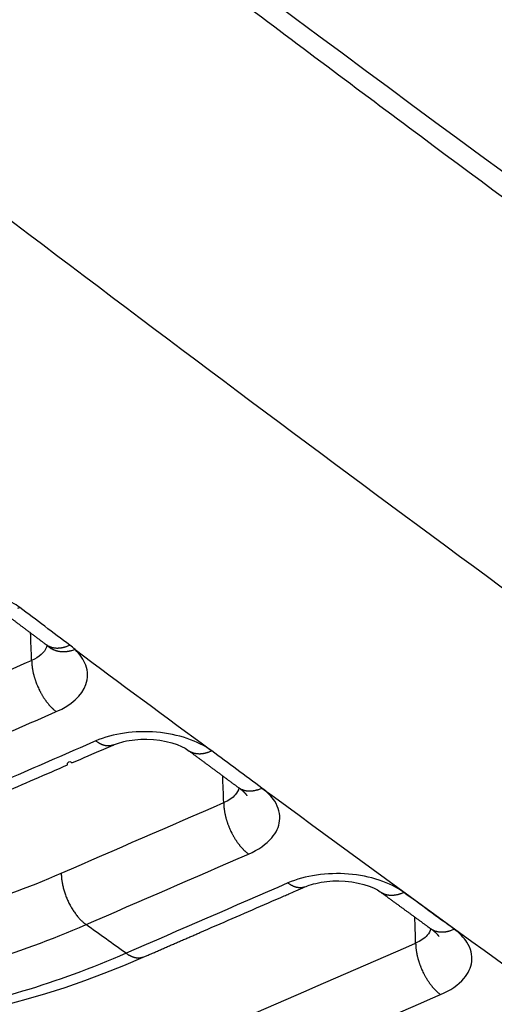
# Model space of a CAD drawing. Extents: x -1498 to 898, y -1095 to 667.
# Drawn here: x 257 to 266, y -817 to -798 of the extents above; entities that cross this region are included whole.
import ezdxf

# ---------------------------------------------------------------- set-up
doc = ezdxf.new("R2010")
doc.units = 0
doc.header["$MEASUREMENT"] = 0
doc.layers.add('7', color=7, linetype='CONTINUOUS')

msp = doc.modelspace()

# ---------------------------------------------------------------- linework, layer by layer
at = {"layer": '7', "color": 250, "linetype": 'CONTINUOUS'}
for points in [[(213.945, -788.163, 0), (214.115, -788.264, 0), (214.285, -788.365, 0), (214.456, -788.466)], [(214.796, -788.667, 0), (214.967, -788.768, 0), (215.137, -788.869, 0), (215.308, -788.97, 0), (215.478, -789.071)], [(215.648, -789.172, 0), (215.819, -789.273, 0), (215.989, -789.374, 0), (216.16, -789.475, 0), (216.33, -789.576, 0), (216.5, -789.677)], [(184.979, -770.996, 0), (185.149, -771.097, -0.000001)], [(185.49, -771.299, 0), (185.66, -771.4)], [(255.454, -813.45, -0.000001), (255.534, -813.415, -0.000001), (255.614, -813.38, -0.000001), (255.694, -813.346, -0.000001), (255.774, -813.311, -0.000001), (255.855, -813.276, -0.000001), (255.935, -813.241, -0.000001), (256.015, -813.206, -0.000001), (256.095, -813.171, 0), (256.175, -813.136, 0), (256.255, -813.102, 0), (256.336, -813.067, 0), (256.416, -813.032, 0), (256.496, -812.997, 0), (256.576, -812.962, 0), (256.656, -812.927, 0), (256.736, -812.893, 0), (256.817, -812.858, 0), (256.897, -812.823, 0), (256.977, -812.788, 0), (257.057, -812.753, 0), (257.137, -812.718, 0), (257.218, -812.683, 0), (257.298, -812.649, 0), (257.378, -812.614, 0), (257.458, -812.579, 0), (257.538, -812.544, 0), (257.618, -812.509), (257.699, -812.474, -1), (257.779, -812.439), (257.858, -812.405), (257.939, -812.37, 0), (258.022, -812.334, 0), (258.099, -812.3), (258.17, -812.269, 0), (258.26, -812.23, 0), (258.399, -812.17, 0), (258.581, -812.091, 0)], [(216.671, -789.778, 0), (216.841, -789.879, 0), (217.011, -789.98, 0), (217.182, -790.081, 0.000001), (217.352, -790.182, 0.000002), (217.523, -790.283, -0.000002), (217.693, -790.384, -0.000013), (217.862, -790.484, 0.000001), (218.034, -790.586, 0.000042), (218.209, -790.69, -0.000001), (218.375, -790.788, -0.000152), (218.525, -790.877, 0.000025), (218.715, -790.99, 0.000428), (219.005, -791.161, 0.000241), (219.381, -791.382, 0.000108)], [(256.453, -809.521, 0.000007), (256.477, -809.539, 0.000007), (256.501, -809.557, 0.000007), (256.526, -809.575, 0.000007), (256.55, -809.594, 0.000007), (256.574, -809.612, 0.000007), (256.599, -809.63, 0.000007), (256.623, -809.648, 0.000007), (256.647, -809.667, 0.000007), (256.672, -809.685, 0.000007), (256.696, -809.703, 0.000007), (256.72, -809.721, 0.000007), (256.745, -809.74, 0.000007), (256.769, -809.758, 0.000007), (256.793, -809.776, 0.000007), (256.818, -809.794, 0.000007), (256.842, -809.813, 0.000007), (256.866, -809.831, 0.000007), (256.891, -809.849, 0.000007), (256.915, -809.867, 0.000007), (256.939, -809.886, 0.000007), (256.964, -809.904, 0.000007), (256.988, -809.922, 0.000007), (257.012, -809.94, 0.000007), (257.037, -809.958, 0.000007), (257.061, -809.977, 0.000007), (257.085, -809.995, 0.000009), (257.111, -810.014, 0.000007), (257.134, -810.031, 0.000002), (257.156, -810.047, 0.00001), (257.183, -810.068, 0.000016), (257.225, -810.1, 0.000008), (257.28, -810.141, 0.000004)], [(256.733, -809.438, 0.006537), (256.769, -809.423, 0.003485)], [(257.28, -810.141), (257.293, -810.15, 0.011529), (257.305, -810.158, 0.011523), (257.318, -810.165, 0.011447), (257.331, -810.172, 0.011365), (257.345, -810.178, 0.011251), (257.359, -810.184, 0.011096), (257.373, -810.189, 0.010917), (257.388, -810.194, 0.010718), (257.403, -810.198, 0.010502), (257.418, -810.201, 0.010264), (257.433, -810.204, 0.010015), (257.449, -810.206, 0.009748), (257.465, -810.208, 0.009491), (257.481, -810.209, 0.009229), (257.497, -810.209, 0.008942), (257.513, -810.209, 0.008619), (257.529, -810.208, 0.008418), (257.546, -810.207, 0.008283), (257.562, -810.205, 0.007826), (257.579, -810.203, 0.00713), (257.595, -810.2, 0.007534), (257.612, -810.196, 0.00852), (257.629, -810.192, 0.006409), (257.645, -810.188, 0.002503), (257.659, -810.184, 0.008376), (257.678, -810.178, 0.01354), (257.706, -810.168, 0.006535), (257.742, -810.153, 0.003484)], [(257.313, -810.168), (257.313, -810.168, 0.000002), (257.313, -810.168, 0.000002), (257.313, -810.168, 0.000002), (257.313, -810.168, 0.000002), (257.313, -810.168, 0.000002), (257.313, -810.168, 0.000002), (257.313, -810.168, 0.000002), (257.313, -810.168, 0.000002), (257.313, -810.168, 0.000002), (257.313, -810.168, 0.000002), (257.313, -810.168, 0.000002), (257.313, -810.168, 0.000002), (257.313, -810.168, 0.000002), (257.313, -810.168, 0.000002), (257.313, -810.168, 0.000002), (257.313, -810.168, 0.000002), (257.313, -810.168, 0.000002), (257.313, -810.168, 0.000002), (257.313, -810.168, 0.000002), (257.313, -810.168, 0.000002), (257.313, -810.168, 0.000002), (257.313, -810.168, 0.000002), (257.313, -810.168, 0.000002), (257.313, -810.168, 0.000001), (257.313, -810.168, 0.000002), (257.313, -810.168, 0.000004), (257.313, -810.168, 0.000002), (257.313, -810.168, 0.000001)], [(257.313, -810.168), (257.326, -810.179, 0.011502), (257.34, -810.191, 0.011463), (257.354, -810.201, 0.011384), (257.368, -810.211, 0.011344), (257.383, -810.22, 0.01126), (257.399, -810.228, 0.01113), (257.415, -810.236, 0.010976), (257.431, -810.243, 0.010807), (257.448, -810.25, 0.010619), (257.465, -810.256, 0.010409), (257.483, -810.261, 0.010187), (257.5, -810.266, 0.009946), (257.518, -810.269, 0.009714), (257.537, -810.273, 0.009474), (257.555, -810.275, 0.009208), (257.574, -810.277, 0.008903), (257.593, -810.278, 0.008721), (257.612, -810.278, 0.008605), (257.631, -810.278, 0.008156), (257.651, -810.277, 0.007454), (257.67, -810.276, 0.007893), (257.689, -810.274, 0.008944), (257.709, -810.271, 0.00676), (257.728, -810.268, 0.002668), (257.745, -810.265, 0.008843), (257.766, -810.26, 0.014363), (257.799, -810.251, 0.00698), (257.842, -810.239, 0.003735)], [(257.001, -810.448), (257.002, -810.463, 0.004368), (257.002, -810.479, 0.004151), (257.003, -810.495, 0.004031), (257.004, -810.512, 0.004028), (257.005, -810.529, 0.003981), (257.007, -810.546, 0.003931), (257.009, -810.563, 0.003872), (257.011, -810.581, 0.003838), (257.014, -810.599, 0.003789), (257.016, -810.617, 0.003757), (257.02, -810.635, 0.003711), (257.023, -810.654, 0.003681), (257.027, -810.673, 0.003645), (257.031, -810.692, 0.003627), (257.036, -810.711, 0.003584), (257.041, -810.73, 0.003542), (257.046, -810.75, 0.003546), (257.051, -810.769, 0.003602), (257.057, -810.789, 0.003474), (257.063, -810.809, 0.003229), (257.07, -810.828, 0.003554), (257.076, -810.848, 0.004231), (257.084, -810.869, 0.003188), (257.091, -810.888, 0.001078), (257.097, -810.905, 0.004505), (257.107, -810.927, 0.007741), (257.121, -810.961, 0.003773), (257.141, -811.005, 0.001989)], [(257.141, -811.005), (257.151, -811.025, 0.003445), (257.16, -811.044, 0.003474), (257.17, -811.062, 0.003489), (257.18, -811.081, 0.003503), (257.191, -811.099, 0.003525), (257.201, -811.117, 0.003545), (257.212, -811.135, 0.003571), (257.222, -811.153, 0.003596), (257.233, -811.17, 0.003629), (257.245, -811.187, 0.003658), (257.256, -811.203, 0.003696), (257.267, -811.22, 0.003728), (257.279, -811.236, 0.003776), (257.29, -811.251, 0.003819), (257.302, -811.266, 0.003863), (257.314, -811.281, 0.003886), (257.326, -811.295, 0.003972), (257.337, -811.309, 0.004092), (257.349, -811.323, 0.004057), (257.361, -811.336, 0.003865), (257.373, -811.348, 0.004286), (257.385, -811.361, 0.00512), (257.397, -811.373, 0.004067), (257.409, -811.384, 0.001619), (257.419, -811.393, 0.005668), (257.432, -811.405, 0.010073), (257.452, -811.422, 0.005275), (257.479, -811.443, 0.00292)], [(258.581, -812.091), (258.571, -812.095, -0.012361), (258.56, -812.098, -0.012404), (258.55, -812.101, -0.012315), (258.54, -812.104, -0.012143), (258.529, -812.106, -0.01195), (258.518, -812.108, -0.011718), (258.507, -812.109, -0.011455), (258.496, -812.109, -0.011161), (258.485, -812.109, -0.010852), (258.473, -812.109, -0.01052), (258.462, -812.108, -0.010181), (258.451, -812.106, -0.009825), (258.439, -812.105, -0.009484), (258.427, -812.102, -0.009143), (258.416, -812.1, -0.008783), (258.404, -812.096, -0.008396), (258.392, -812.093, -0.008131), (258.381, -812.089, -0.007938), (258.369, -812.084, -0.007436), (258.357, -812.079, -0.006722), (258.346, -812.074, -0.007056), (258.334, -812.069, -0.007924), (258.322, -812.062, -0.0059), (258.311, -812.056, -0.002269), (258.301, -812.051, -0.007668), (258.288, -812.043, -0.012244), (258.269, -812.03, -0.005828), (258.244, -812.012, -0.003086)], [(260.033, -812.191), (260.058, -812.209, 0.000008), (260.082, -812.227, 0.000007), (260.106, -812.245, 0.000008), (260.131, -812.263, 0.000008), (260.155, -812.281, 0.000008), (260.179, -812.299, 0.000008), (260.204, -812.317, 0.000008), (260.228, -812.336, 0.000008), (260.253, -812.354, 0.000008), (260.277, -812.372, 0.000008), (260.301, -812.39, 0.000008), (260.326, -812.408, 0.000008), (260.35, -812.426, 0.000008), (260.374, -812.444, 0.000008), (260.399, -812.462, 0.000008), (260.423, -812.48, 0.000008), (260.448, -812.498, 0.000008), (260.472, -812.516, 0.000008), (260.496, -812.534, 0.000008), (260.521, -812.552, 0.000008), (260.545, -812.57, 0.000008), (260.57, -812.588, 0.000008), (260.594, -812.606, 0.000008), (260.618, -812.624, 0.000008), (260.643, -812.642, 0.000008), (260.667, -812.66, 0.000008), (260.691, -812.678, 0.000008), (260.716, -812.697, 0.000008), (260.74, -812.715, 0.000008), (260.765, -812.733, 0.000007), (260.789, -812.751, 0.000008), (260.814, -812.769, 0.00001), (260.839, -812.787, 0.000007), (260.862, -812.805, 0.000003), (260.884, -812.821, 0.00001), (260.911, -812.841, 0.000018), (260.953, -812.872, 0.000009), (261.009, -812.913, 0.000005)], [(260.033, -812.191), (260.045, -812.2, 0.011401), (260.058, -812.208, 0.011399), (260.071, -812.215, 0.011326), (260.084, -812.222, 0.011246), (260.098, -812.228, 0.011135), (260.112, -812.234, 0.010985), (260.126, -812.239, 0.010812), (260.14, -812.244, 0.010618), (260.155, -812.247, 0.010408), (260.17, -812.251, 0.010177), (260.186, -812.254, 0.009935), (260.201, -812.256, 0.009675), (260.217, -812.257, 0.009425), (260.233, -812.258, 0.009169), (260.249, -812.259, 0.008889), (260.265, -812.259, 0.008573), (260.281, -812.258, 0.008377), (260.298, -812.257, 0.008248), (260.314, -812.255, 0.007796), (260.331, -812.252, 0.007106), (260.347, -812.25, 0.007512), (260.363, -812.246, 0.0085), (260.38, -812.242, 0.006396), (260.396, -812.238, 0.002496), (260.411, -812.234, 0.008365), (260.429, -812.228, 0.013531), (260.457, -812.218, 0.006532), (260.493, -812.204, 0.003483)], [(261.18, -813.073), (261.178, -813.069, 0.002313), (261.175, -813.065, 0.002269), (261.172, -813.061, 0.002267), (261.169, -813.058, 0.002308), (261.166, -813.054, 0.002325), (261.163, -813.05, 0.002335), (261.16, -813.046, 0.002337), (261.156, -813.042, 0.002344), (261.153, -813.039, 0.002339), (261.15, -813.035, 0.002336), (261.147, -813.031, 0.002324), (261.143, -813.027, 0.002314), (261.14, -813.024, 0.002294), (261.136, -813.02, 0.002278), (261.132, -813.016, 0.002252), (261.128, -813.012, 0.002229), (261.125, -813.008, 0.002198), (261.121, -813.005, 0.00217), (261.117, -813.001, 0.002134), (261.113, -812.997, 0.002102), (261.108, -812.993, 0.002062), (261.104, -812.989, 0.002025), (261.1, -812.985, 0.001985), (261.095, -812.981, 0.00195), (261.091, -812.977, 0.001901), (261.086, -812.973, 0.001848), (261.081, -812.969, 0.00182), (261.076, -812.965, 0.001815), (261.071, -812.961, 0.001715), (261.066, -812.957, 0.001561), (261.061, -812.953, 0.001683), (261.056, -812.948, 0.001953), (261.05, -812.944, 0.001426), (261.045, -812.94, 0.000467), (261.04, -812.936, 0.001961), (261.033, -812.931, 0.003179), (261.023, -812.923, 0.001465), (261.009, -812.913, 0.000755)], [(261.009, -812.913), (261.021, -812.922, 0.011371), (261.034, -812.93, 0.01137), (261.046, -812.937, 0.011297), (261.06, -812.944, 0.011217), (261.073, -812.95, 0.011107), (261.087, -812.956, 0.010957), (261.102, -812.961, 0.010785), (261.116, -812.966, 0.010592), (261.131, -812.97, 0.010384), (261.146, -812.973, 0.010154), (261.161, -812.976, 0.009914), (261.177, -812.978, 0.009655), (261.193, -812.979, 0.009407), (261.209, -812.98, 0.009153), (261.225, -812.981, 0.008874), (261.241, -812.981, 0.00856), (261.257, -812.98, 0.008365), (261.273, -812.979, 0.008237), (261.29, -812.977, 0.007786), (261.306, -812.975, 0.007098), (261.322, -812.972, 0.007505), (261.339, -812.968, 0.008493), (261.356, -812.964, 0.006391), (261.372, -812.96, 0.002495), (261.386, -812.957, 0.00836), (261.404, -812.951, 0.013526), (261.432, -812.94, 0.006531), (261.468, -812.926, 0.003482)], [(260.725, -813.208), (260.726, -813.223, 0.004375), (260.726, -813.239, 0.004157), (260.727, -813.255, 0.004036), (260.728, -813.272, 0.004034), (260.729, -813.289, 0.003987), (260.731, -813.306, 0.003936), (260.733, -813.324, 0.003878), (260.735, -813.341, 0.003844), (260.738, -813.359, 0.003795), (260.741, -813.378, 0.003763), (260.744, -813.396, 0.003718), (260.747, -813.415, 0.003688), (260.751, -813.434, 0.003652), (260.755, -813.453, 0.003635), (260.76, -813.472, 0.003592), (260.765, -813.491, 0.00355), (260.77, -813.511, 0.003554), (260.776, -813.531, 0.003611), (260.781, -813.55, 0.003483), (260.788, -813.57, 0.003237), (260.794, -813.59, 0.003564), (260.801, -813.61, 0.004244), (260.808, -813.63, 0.003198), (260.816, -813.65, 0.001081), (260.822, -813.667, 0.00452), (260.831, -813.689, 0.00777), (260.846, -813.723, 0.003788), (260.867, -813.768, 0.001997)], [(260.867, -813.768), (260.876, -813.787, 0.00346), (260.886, -813.806, 0.00349), (260.896, -813.825, 0.003506), (260.906, -813.844, 0.003521), (260.916, -813.862, 0.003544), (260.927, -813.88, 0.003565), (260.937, -813.898, 0.003592), (260.948, -813.916, 0.003618), (260.959, -813.933, 0.003652), (260.971, -813.95, 0.003683), (260.982, -813.966, 0.003723), (260.993, -813.983, 0.003756), (261.005, -813.999, 0.003805), (261.017, -814.014, 0.00385), (261.029, -814.029, 0.003896), (261.04, -814.044, 0.003919), (261.052, -814.058, 0.004008), (261.064, -814.072, 0.00413), (261.076, -814.086, 0.004096), (261.088, -814.099, 0.003904), (261.1, -814.111, 0.00433), (261.112, -814.123, 0.005175), (261.124, -814.135, 0.004113), (261.136, -814.146, 0.001639), (261.146, -814.156, 0.005733), (261.16, -814.168, 0.010195), (261.18, -814.184, 0.005344), (261.206, -814.205, 0.00296)], [(257.575, -814.577), (257.576, -814.609, 0.009), (257.578, -814.641, 0.008182), (257.581, -814.676, 0.007729), (257.585, -814.711, 0.007738), (257.59, -814.747, 0.007589), (257.597, -814.784, 0.00743), (257.605, -814.822, 0.00726), (257.615, -814.861, 0.007183), (257.625, -814.9, 0.007074), (257.637, -814.939, 0.007017), (257.651, -814.979, 0.006947), (257.665, -815.019, 0.006921), (257.681, -815.059, 0.0069), (257.698, -815.098, 0.006917), (257.716, -815.137, 0.006923), (257.735, -815.175, 0.006931), (257.756, -815.213, 0.007042), (257.776, -815.249, 0.007231), (257.798, -815.285, 0.007183), (257.82, -815.319, 0.006895), (257.843, -815.352, 0.007619), (257.867, -815.383, 0.009065), (257.891, -815.414, 0.007411), (257.914, -815.441, 0.003281), (257.935, -815.466, 0.010223), (257.962, -815.493, 0.018574), (258.003, -815.529, 0.010325), (258.056, -815.574, 0.005918)], [(259.165, -816.206), (259.243, -816.172, 0.000001), (259.322, -816.138, 0.000001), (259.4, -816.103, 0.000001), (259.479, -816.069, 0.000001), (259.557, -816.035, 0.000001), (259.635, -816.001, 0.000001), (259.714, -815.967, 0.000001), (259.792, -815.933, 0.000001), (259.871, -815.899, 0.000001), (259.949, -815.865, 0.000001), (260.028, -815.831, 0.000001), (260.106, -815.797, 0.000001), (260.184, -815.763, 0.000001), (260.263, -815.729, 0), (260.341, -815.694, 0), (260.42, -815.66, 0), (260.498, -815.626, 0), (260.577, -815.592, 0), (260.655, -815.558, 0), (260.733, -815.524, 0), (260.812, -815.49, 0), (260.89, -815.456, 0), (260.969, -815.422, 0), (261.047, -815.388), (261.126, -815.354), (261.204, -815.319, 0), (261.282, -815.285, 0), (261.361, -815.251, 0), (261.439, -815.217, 0), (261.518, -815.183, 0), (261.596, -815.149, 0), (261.675, -815.115, 0), (261.756, -815.08, 0), (261.831, -815.047), (261.9, -815.017, -0.000001), (261.988, -814.979, -0.000001), (262.124, -814.92, -0.000001), (262.302, -814.842, 0)], [(262.302, -814.842), (262.292, -814.846, -0.012248), (262.282, -814.85, -0.012289), (262.272, -814.853, -0.012201), (262.262, -814.855, -0.01203), (262.251, -814.857, -0.011839), (262.24, -814.859, -0.01161), (262.229, -814.86, -0.011352), (262.218, -814.86, -0.011063), (262.207, -814.86, -0.010759), (262.196, -814.86, -0.010433), (262.185, -814.859, -0.0101), (262.174, -814.858, -0.009751), (262.162, -814.856, -0.009416), (262.151, -814.854, -0.009081), (262.139, -814.851, -0.008726), (262.128, -814.848, -0.008344), (262.116, -814.845, -0.008085), (262.105, -814.841, -0.007896), (262.093, -814.836, -0.007398), (262.081, -814.832, -0.006689), (262.07, -814.827, -0.007025), (262.058, -814.821, -0.007894), (262.047, -814.815, -0.005877), (262.036, -814.809, -0.002257), (262.026, -814.804, -0.007645), (262.013, -814.796, -0.012212), (261.994, -814.783, -0.005812), (261.969, -814.766, -0.003077)], [(263.758, -814.936), (263.783, -814.954, 0.000007), (263.807, -814.971, 0.000007), (263.832, -814.989, 0.000007), (263.856, -815.007, 0.000007), (263.88, -815.025, 0.000007), (263.905, -815.043, 0.000007), (263.929, -815.061, 0.000007), (263.954, -815.079, 0.000007), (263.978, -815.097, 0.000007), (264.002, -815.114, 0.000007), (264.027, -815.132, 0.000007), (264.051, -815.15, 0.000008), (264.076, -815.168, 0.000008), (264.1, -815.186, 0.000008), (264.125, -815.204, 0.000008), (264.149, -815.222, 0.000008), (264.173, -815.239, 0.000008), (264.198, -815.257, 0.000008), (264.222, -815.275, 0.000008), (264.247, -815.293, 0.000008), (264.271, -815.311, 0.000008), (264.295, -815.329, 0.000008), (264.32, -815.346, 0.000008), (264.344, -815.364, 0.000008), (264.369, -815.382, 0.000008), (264.393, -815.4, 0.000008), (264.418, -815.418, 0.000008), (264.442, -815.436, 0.000008), (264.466, -815.454, 0.000008), (264.491, -815.471, 0.000008), (264.515, -815.489, 0.000008), (264.54, -815.507, 0.00001), (264.565, -815.526, 0.000008), (264.589, -815.543, 0.000003), (264.61, -815.558, 0.000011), (264.638, -815.579, 0.000019), (264.68, -815.609, 0.000009), (264.735, -815.65, 0.000005)], [(263.758, -814.936), (263.77, -814.944, 0.011267), (263.783, -814.952, 0.011269), (263.796, -814.96, 0.011199), (263.809, -814.966, 0.01112), (263.823, -814.973, 0.011013), (263.837, -814.978, 0.010867), (263.851, -814.983, 0.0107), (263.866, -814.988, 0.010512), (263.881, -814.992, 0.010309), (263.896, -814.995, 0.010085), (263.911, -814.998, 0.009852), (263.927, -815, 0.009599), (263.943, -815.002, 0.009357), (263.958, -815.003, 0.009108), (263.975, -815.003, 0.008835), (263.991, -815.003, 0.008526), (264.007, -815.002, 0.008337), (264.023, -815.001, 0.008213), (264.04, -814.999, 0.007767), (264.056, -814.997, 0.007084), (264.072, -814.994, 0.007493), (264.089, -814.991, 0.008484), (264.106, -814.987, 0.006387), (264.121, -814.983, 0.002493), (264.136, -814.979, 0.008359), (264.154, -814.973, 0.013533), (264.182, -814.963, 0.006537), (264.218, -814.949, 0.003486)], [(264.901, -815.802), (264.899, -815.798, 0.00221), (264.896, -815.795, 0.002168), (264.893, -815.791, 0.002166), (264.89, -815.787, 0.002204), (264.887, -815.784, 0.00222), (264.884, -815.78, 0.002229), (264.881, -815.777, 0.002231), (264.878, -815.773, 0.002237), (264.875, -815.769, 0.002234), (264.871, -815.766, 0.002231), (264.868, -815.762, 0.00222), (264.865, -815.759, 0.002211), (264.861, -815.755, 0.002194), (264.858, -815.751, 0.002179), (264.854, -815.748, 0.002155), (264.85, -815.744, 0.002135), (264.847, -815.74, 0.002107), (264.843, -815.737, 0.002081), (264.839, -815.733, 0.002049), (264.835, -815.729, 0.002019), (264.831, -815.726, 0.001983), (264.827, -815.722, 0.001949), (264.823, -815.718, 0.001912), (264.818, -815.714, 0.00188), (264.814, -815.711, 0.001834), (264.809, -815.707, 0.001786), (264.805, -815.703, 0.00176), (264.8, -815.699, 0.001757), (264.795, -815.695, 0.001662), (264.79, -815.691, 0.001514), (264.785, -815.687, 0.001635), (264.78, -815.683, 0.001899), (264.775, -815.679, 0.001388), (264.77, -815.675, 0.000455), (264.765, -815.672, 0.001912), (264.759, -815.667, 0.003107), (264.749, -815.66, 0.001435), (264.735, -815.65, 0.00074)], [(264.735, -815.65), (264.748, -815.658, 0.01125), (264.76, -815.666, 0.011253), (264.773, -815.674, 0.011184), (264.787, -815.681, 0.011104), (264.8, -815.687, 0.010998), (264.814, -815.692, 0.010853), (264.829, -815.698, 0.010686), (264.843, -815.702, 0.010499), (264.858, -815.706, 0.010297), (264.873, -815.709, 0.010074), (264.889, -815.712, 0.009841), (264.904, -815.714, 0.009589), (264.92, -815.716, 0.009348), (264.936, -815.717, 0.0091), (264.952, -815.717, 0.008828), (264.968, -815.717, 0.00852), (264.984, -815.716, 0.008331), (265, -815.715, 0.008207), (265.017, -815.713, 0.007763), (265.033, -815.711, 0.00708), (265.049, -815.708, 0.00749), (265.066, -815.705, 0.00848), (265.083, -815.701, 0.006385), (265.099, -815.697, 0.002492), (265.113, -815.693, 0.008356), (265.131, -815.687, 0.01353), (265.159, -815.677, 0.006536), (265.195, -815.663, 0.003486)], [(264.448, -815.932), (264.448, -815.948, 0.0044), (264.449, -815.964, 0.00418), (264.449, -815.98, 0.004057), (264.45, -815.997, 0.004056), (264.452, -816.014, 0.004009), (264.453, -816.031, 0.003958), (264.455, -816.049, 0.003899), (264.458, -816.067, 0.003865), (264.46, -816.085, 0.003816), (264.463, -816.103, 0.003784), (264.466, -816.121, 0.003739), (264.47, -816.14, 0.003709), (264.474, -816.159, 0.003673), (264.478, -816.178, 0.003655), (264.483, -816.198, 0.003612), (264.488, -816.217, 0.00357), (264.493, -816.237, 0.003574), (264.498, -816.257, 0.003632), (264.504, -816.276, 0.003503), (264.511, -816.296, 0.003257), (264.517, -816.316, 0.003586), (264.524, -816.336, 0.00427), (264.532, -816.357, 0.003218), (264.539, -816.376, 0.001088), (264.546, -816.394, 0.004549), (264.555, -816.416, 0.007821), (264.57, -816.45, 0.003813), (264.59, -816.495, 0.00201)], [(259.165, -816.206), (259.155, -816.21, -0.01225), (259.145, -816.213, -0.012293), (259.135, -816.216, -0.012205), (259.124, -816.219, -0.012034), (259.114, -816.221, -0.011844), (259.103, -816.222, -0.011616), (259.092, -816.223, -0.011358), (259.081, -816.224, -0.011069), (259.07, -816.224, -0.010765), (259.059, -816.224, -0.01044), (259.048, -816.223, -0.010106), (259.036, -816.222, -0.009757), (259.025, -816.22, -0.009422), (259.013, -816.218, -0.009087), (259.002, -816.215, -0.008732), (258.99, -816.212, -0.00835), (258.979, -816.208, -0.00809), (258.967, -816.204, -0.007901), (258.956, -816.2, -0.007403), (258.944, -816.195, -0.006694), (258.933, -816.19, -0.00703), (258.921, -816.185, -0.007899), (258.909, -816.179, -0.005881), (258.898, -816.173, -0.002259), (258.888, -816.167, -0.007649), (258.876, -816.16, -0.012219), (258.857, -816.147, -0.005815), (258.832, -816.13, -0.003078)], [(264.59, -816.495), (264.6, -816.514, 0.003476), (264.61, -816.533, 0.003506), (264.62, -816.552, 0.003523), (264.63, -816.571, 0.003539), (264.64, -816.589, 0.003562), (264.651, -816.608, 0.003584), (264.662, -816.626, 0.003612), (264.673, -816.643, 0.003638), (264.684, -816.661, 0.003674), (264.695, -816.678, 0.003705), (264.707, -816.694, 0.003746), (264.718, -816.71, 0.00378), (264.73, -816.726, 0.00383), (264.742, -816.742, 0.003876), (264.754, -816.757, 0.003923), (264.765, -816.772, 0.003948), (264.777, -816.786, 0.004038), (264.789, -816.8, 0.004162), (264.801, -816.813, 0.004129), (264.813, -816.826, 0.003936), (264.825, -816.839, 0.004367), (264.838, -816.851, 0.00522), (264.85, -816.863, 0.004151), (264.861, -816.874, 0.001656), (264.872, -816.884, 0.005786), (264.885, -816.895, 0.010294), (264.906, -816.912, 0.0054), (264.932, -816.932, 0.002993)]]:
    msp.add_lwpolyline(points, format="xyb", dxfattribs=at)
for points in [[(278.122, -809.559), (268.755, -803.021), (259.189, -795.916), (249.393, -788.344)], [(256.769, -809.423), (256.724, -809.389), (256.674, -809.358), (256.62, -809.328)], [(257.742, -810.153), (257.418, -809.91), (257.094, -809.667), (256.769, -809.423)], [(257.001, -810.448), (256.995, -810.27), (256.988, -810.092), (256.979, -809.915)], [(257.28, -810.141), (257.294, -810.151), (257.305, -810.161), (257.313, -810.168)], [(257.313, -810.168), (257.33, -810.183), (257.333, -810.19), (257.33, -810.185)], [(257.842, -810.239), (257.812, -810.209), (257.778, -810.18), (257.742, -810.153)], [(253.778, -811.849), (254.853, -811.382), (255.927, -810.915), (257.001, -810.448)], [(254.255, -812.843), (255.33, -812.377), (256.404, -811.91), (257.479, -811.443)], [(258.244, -812.012), (257.175, -812.477), (256.106, -812.942), (255.037, -813.406)], [(261.468, -812.926), (261.143, -812.686), (260.818, -812.445), (260.493, -812.204)], [(260.725, -813.208), (260.72, -813.034), (260.714, -812.861), (260.706, -812.689)], [(257.575, -814.577), (258.625, -814.12), (259.675, -813.664), (260.725, -813.208)], [(258.056, -815.574), (259.106, -815.118), (260.156, -814.662), (261.206, -814.205)], [(261.969, -814.766), (260.923, -815.221), (259.877, -815.675), (258.832, -816.13)], [(265.195, -815.663), (264.869, -815.425), (264.543, -815.187), (264.218, -814.949)], [(264.448, -815.932), (264.443, -815.763), (264.438, -815.595), (264.431, -815.428)], [(258.832, -816.13), (258.573, -815.945), (258.315, -815.76), (258.056, -815.574)], [(261.355, -817.276), (262.386, -816.828), (263.417, -816.38), (264.448, -815.932)], [(261.839, -818.277), (262.87, -817.828), (263.901, -817.38), (264.932, -816.932)]]:
    msp.add_open_spline(points, degree=3, dxfattribs=at)
for points, knots in [([(278.978, -810.704), (276.565, -809.02), (271.71, -805.57), (265.584, -801.073), (260.688, -797.4), (257.666, -795.103), (255.285, -793.277), (253.817, -792.146), (252.653, -791.245), (251.93, -790.684), (251.354, -790.237), (250.996, -789.958), (250.71, -789.735), (250.496, -789.568), (250.299, -789.416), (250.127, -789.281), (250.025, -789.202), (249.977, -789.164)], [2, 2, 2, 2, 3.877216, 5.754111, 6.681879, 7.585987, 8.029026, 8.465981, 8.682159, 8.896793, 9.00353, 9.109878, 9.162906, 9.215836, 9.268669, 9.308229, 9.343813, 9.343813, 9.343813, 9.343813]), ([(246.392, -794.055), (246.441, -794.094), (246.536, -794.169), (246.722, -794.313), (247.037, -794.56), (247.669, -795.052), (248.932, -796.035), (251.456, -797.989), (256.499, -801.857), (263.688, -807.263), (272.299, -813.557), (278.031, -817.622), (280.894, -819.621)], [2, 2, 2, 2, 2.035199, 2.067076, 2.130828, 2.258331, 2.513331, 3.023307, 4.043195, 6.082929, 8.123021, 10.163956, 10.163956, 10.163956, 10.163956]), ([(257.299, -810.156), (257.297, -810.168), (257.293, -810.18), (257.251, -810.296), (257.147, -810.389), (257.001, -810.448)], [2.892042, 2.892042, 2.892042, 2.892042, 2.993959, 2.993959, 3.903155, 3.903155, 3.903155, 3.903155]), ([(257.479, -811.443), (257.771, -811.316), (257.978, -811.126), (258.098, -810.795), (258.097, -810.665), (258.011, -810.434), (257.94, -810.332), (257.842, -810.239)], [2, 2, 2, 2, 2.909196, 2.909196, 3.448956, 3.448956, 3.903155, 3.903155, 3.903155, 3.903155]), ([(257.842, -810.239), (258.72, -810.892), (259.604, -811.547), (260.488, -812.199), (260.493, -812.204)], [5.462347, 5.462347, 5.462347, 5.462347, 6.0829291, 6.0870921, 6.0870921, 6.0870921, 6.0870921]), ([(260.493, -812.204), (260.363, -812.108), (260.037, -811.943), (259.428, -811.819), (258.789, -811.836), (258.408, -811.941), (258.244, -812.012)], [2, 2, 2, 2, 2.491739, 2.983471, 3.475315, 3.967304, 3.967304, 3.967304, 3.967304]), ([(258.581, -812.091), (258.595, -812.085), (258.656, -812.059), (258.853, -812.001), (259.418, -811.932), (259.92, -812.093), (260.033, -812.191)], [0, 0, 0, 0, 0.039681, 0.160891, 0.423629, 1, 1, 1, 1]), ([(261.021, -812.927), (261.009, -812.972), (260.949, -813.082), (260.82, -813.169), (260.725, -813.208)], [3.0589736, 3.0589736, 3.0589736, 3.0589736, 3.4453277, 4.0337114, 4.0337114, 4.0337114, 4.0337114]), ([(261.206, -814.205), (261.396, -814.122), (261.681, -813.924), (261.855, -813.551), (261.768, -813.205), (261.573, -813.004), (261.468, -812.926)], [2, 2, 2, 2, 2.588384, 3.077947, 3.624118, 4.033711, 4.033711, 4.033711, 4.033711]), ([(261.468, -812.926), (264.025, -814.803), (269.46, -818.756), (274.887, -822.6), (277.764, -824.608)], [6.317631, 6.317631, 6.317631, 6.317631, 8.123021, 10.163956, 10.163956, 10.163956, 10.163956]), ([(247.097, -814.619), (248.006, -815.155), (250.076, -815.904), (253.68, -815.909), (256.278, -815.141), (257.575, -814.577)], [6.095273, 6.095273, 6.095273, 6.095273, 9.928289, 13.892483, 17.856656, 17.856656, 17.856656, 17.856656]), ([(264.218, -814.949), (264.088, -814.853), (263.762, -814.691), (263.153, -814.57), (262.514, -814.59), (262.133, -814.695), (261.969, -814.766)], [2, 2, 2, 2, 2.493843, 2.987706, 3.481674, 3.975757, 3.975757, 3.975757, 3.975757]), ([(262.302, -814.842), (262.316, -814.836), (262.378, -814.81), (262.575, -814.752), (263.141, -814.68), (263.646, -814.839), (263.758, -814.936)], [0, 0, 0, 0, 0.039521, 0.160262, 0.42205, 1, 1, 1, 1]), ([(246.509, -815.207), (246.686, -815.334), (247.815, -816.079), (250.209, -816.961), (254, -816.964), (256.705, -816.162), (258.056, -815.574)], [5.201712, 5.201712, 5.201712, 5.201712, 5.964153, 9.928289, 13.892483, 17.856656, 17.856656, 17.856656, 17.856656]), ([(258.832, -816.13), (257.488, -816.714), (254.804, -817.517), (251.051, -817.539), (248.67, -816.685), (247.545, -815.949), (247.357, -815.814)], [2, 2, 2, 2, 5.877612, 9.755232, 13.632836, 14.441398, 14.441398, 14.441398, 14.441398]), ([(247.357, -815.814), (247.572, -815.966), (250.723, -818.035), (255.131, -817.981), (259.165, -816.206)], [0, 0, 0, 0, 0.070778, 1, 1, 1, 1]), ([(264.743, -815.652), (264.732, -815.697), (264.672, -815.806), (264.543, -815.893), (264.448, -815.932)], [3.0543433, 3.0543433, 3.0543433, 3.0543433, 3.4417341, 4.028696, 4.028696, 4.028696, 4.028696]), ([(264.932, -816.932), (265.122, -816.85), (265.407, -816.652), (265.581, -816.281), (265.495, -815.939), (265.299, -815.739), (265.195, -815.663)], [2, 2, 2, 2, 2.586962, 3.075356, 3.620179, 4.028696, 4.028696, 4.028696, 4.028696])]:
    msp.add_open_spline(points, degree=3, knots=knots, dxfattribs=at)

doc.saveas('drawing.dxf')
